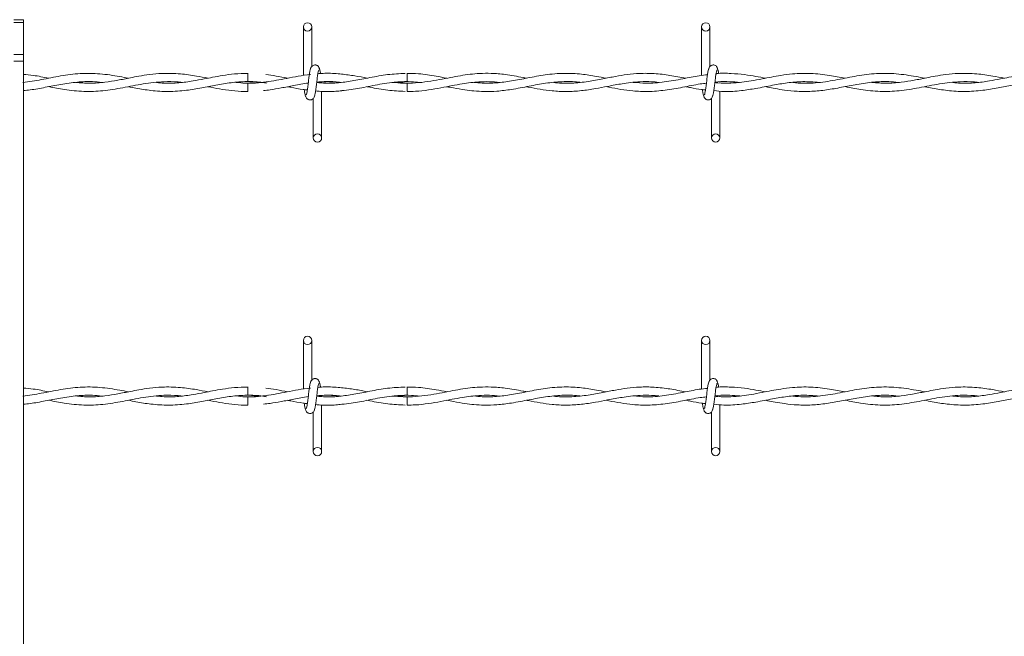
# Model space of a CAD drawing. Units: inches. Extents: x 0.2 to 16.8, y 0.2 to 10.8.
# Drawn here: x 2.4 to 2.8, y 9.6 to 9.8 of the extents above; entities that cross this region are included whole.
import ezdxf

# ---------------------------------------------------------------- set-up
doc = ezdxf.new("R2010")
doc.units = ezdxf.units.IN
doc.header["$MEASUREMENT"] = 0
doc.linetypes.add('SLD-Solid', pattern=[0])

msp = doc.modelspace()

# ---------------------------------------------------------------- linework, layer by layer
at = {"color": 7, "linetype": 'SLD-Solid', "lineweight": 0}
for p, q in [((2.4018, 9.77977), (2.39843, 9.77977)), ((2.4018, 9.77878), (2.39843, 9.77878)), ((2.4018, 9.77977), (2.4018, 9.77878)), ((2.4018, 9.77878), (2.4018, 9.76726)), ((2.50226, 9.7772), (2.50226, 9.75978)), ((2.50226, 9.7772), (2.50226, 9.75978)), ((2.50526, 9.763), (2.50526, 9.7772)), ((2.50526, 9.763), (2.50526, 9.7772)), ((2.64512, 9.7772), (2.64512, 9.75979)), ((2.64812, 9.763), (2.64812, 9.7772)), ((2.4018, 9.76726), (2.39843, 9.76726)), ((2.4018, 9.76488), (2.39843, 9.76488)), ((2.4018, 9.76726), (2.4018, 9.76488)), ((2.4018, 9.76488), (2.4018, 9.38157)), ((2.48233, 9.76055), (2.48233, 9.75755)), ((2.50471, 9.76014), (2.50441, 9.76009)), ((2.53949, 9.757), (2.53497, 9.75732)), ((2.65169, 9.75707), (2.65169, 9.75727)), ((2.48233, 9.757), (2.48233, 9.7555)), ((2.48233, 9.7555), (2.48233, 9.754)), ((2.50883, 9.73735), (2.50883, 9.75406)), ((2.50883, 9.73735), (2.50883, 9.75406)), ((2.65169, 9.73735), (2.65169, 9.75415)), ((2.50583, 9.75155), (2.50583, 9.73735)), ((2.50583, 9.75155), (2.50583, 9.73735)), ((2.64869, 9.75155), (2.64869, 9.73735)), ((2.50226, 9.66472), (2.50226, 9.64729)), ((2.50226, 9.66472), (2.50226, 9.64729)), ((2.50526, 9.65051), (2.50526, 9.66472)), ((2.50526, 9.65051), (2.50526, 9.66472)), ((2.64512, 9.66472), (2.64512, 9.6473)), ((2.64812, 9.65051), (2.64812, 9.66472)), ((2.48233, 9.64806), (2.48233, 9.64506)), ((2.48233, 9.64452), (2.48233, 9.64302)), ((2.50471, 9.64765), (2.50441, 9.64761)), ((2.53949, 9.64452), (2.53497, 9.64484)), ((2.65169, 9.64459), (2.65169, 9.64479)), ((2.48233, 9.64302), (2.48233, 9.64152)), ((2.50883, 9.62486), (2.50883, 9.64157)), ((2.50883, 9.62486), (2.50883, 9.64157)), ((2.65169, 9.62486), (2.65169, 9.64166)), ((2.50583, 9.63907), (2.50583, 9.62486)), ((2.50583, 9.63907), (2.50583, 9.62486)), ((2.64869, 9.63907), (2.64869, 9.62486))]:
    msp.add_line(p, q, dxfattribs=at)
for centre in [(2.50376, 9.7772), (2.64662, 9.7772), (2.50733, 9.73735), (2.65019, 9.73735), (2.50376, 9.66472), (2.64662, 9.66472), (2.50733, 9.62486), (2.65019, 9.62486)]:
    msp.add_circle(centre, 0.0015, dxfattribs=at)
for centre, radius, start, end in [((0.36777, 9.73633), 2.17182, 0.55975, 0.63889), ((4.1454, 9.7387), 1.60602, 179.34717, 179.45419), ((0.3696, 9.62386), 2.17, 0.55966, 0.63887), ((4.13856, 9.62629), 1.59917, 179.34699, 179.45448)]:
    msp.add_arc(centre, radius, start, end, dxfattribs=at)
for points, knots in [([(2.50497, 9.76232), (2.50489, 9.76222), (2.50473, 9.76202), (2.5045, 9.76082), (2.50428, 9.75917), (2.50405, 9.75728), (2.50383, 9.75543), (2.50361, 9.75394), (2.5034, 9.75296), (2.50327, 9.75287), (2.5032, 9.75283)], [0, 0, 0, 0, 0.132775, 0.263121, 0.391551, 0.518551, 0.64378, 0.766832, 0.887914, 1, 1, 1, 1]), ([(2.50497, 9.76232), (2.50489, 9.76222), (2.50473, 9.76202), (2.5045, 9.76082), (2.50428, 9.75917), (2.50405, 9.75728), (2.50383, 9.75543), (2.50361, 9.75394), (2.5034, 9.75296), (2.50327, 9.75287), (2.5032, 9.75283)], [0, 0, 0, 0, 0.132775, 0.263121, 0.391551, 0.518551, 0.64378, 0.766832, 0.887914, 1, 1, 1, 1]), ([(2.50813, 9.7618), (2.50807, 9.76209), (2.50797, 9.7626), (2.50754, 9.76314), (2.50711, 9.76341), (2.50668, 9.76355), (2.50619, 9.76355), (2.50575, 9.7634), (2.50539, 9.76316), (2.50507, 9.7628), (2.50484, 9.76233), (2.50478, 9.76196), (2.50476, 9.7618)], [0, 0, 0, 0, 0.175188, 0.299313, 0.374551, 0.458688, 0.548978, 0.635378, 0.714354, 0.785114, 0.903824, 1, 1, 1, 1]), ([(2.50813, 9.7618), (2.50807, 9.76209), (2.50797, 9.7626), (2.50754, 9.76314), (2.50711, 9.76341), (2.50668, 9.76355), (2.50619, 9.76355), (2.50575, 9.7634), (2.50539, 9.76316), (2.50507, 9.7628), (2.50484, 9.76233), (2.50478, 9.76196), (2.50476, 9.7618)], [0, 0, 0, 0, 0.175188, 0.299313, 0.374551, 0.458688, 0.548978, 0.635378, 0.714354, 0.785114, 0.903824, 1, 1, 1, 1]), ([(2.50613, 9.75223), (2.50621, 9.75233), (2.50637, 9.75253), (2.5066, 9.75373), (2.50682, 9.75537), (2.50705, 9.75727), (2.50727, 9.75911), (2.50749, 9.76061), (2.50769, 9.76159), (2.50783, 9.76168), (2.5079, 9.76172)], [0, 0, 0, 0, 0.132775, 0.263121, 0.391551, 0.518534, 0.643779, 0.766833, 0.887914, 1, 1, 1, 1]), ([(2.50613, 9.75223), (2.50621, 9.75233), (2.50637, 9.75253), (2.5066, 9.75373), (2.50682, 9.75537), (2.50705, 9.75727), (2.50727, 9.75911), (2.50749, 9.76061), (2.50769, 9.76159), (2.50783, 9.76168), (2.5079, 9.76172)], [0, 0, 0, 0, 0.132775, 0.263121, 0.391551, 0.518534, 0.643779, 0.766833, 0.887914, 1, 1, 1, 1]), ([(2.50843, 9.76039), (2.50842, 9.76051), (2.50832, 9.76118), (2.50815, 9.762), (2.508, 9.76221), (2.50792, 9.76232)], [0, 0, 0, 0, 0.094663, 0.54338, 1, 1, 1, 1]), ([(2.50843, 9.76039), (2.50842, 9.76051), (2.50832, 9.76118), (2.50815, 9.762), (2.508, 9.76221), (2.50792, 9.76232)], [0, 0, 0, 0, 0.094663, 0.54338, 1, 1, 1, 1]), ([(2.64782, 9.76232), (2.64774, 9.76222), (2.64759, 9.76202), (2.64736, 9.76082), (2.64713, 9.75917), (2.64691, 9.75728), (2.64669, 9.75543), (2.64647, 9.75394), (2.64626, 9.75296), (2.64612, 9.75287), (2.64606, 9.75283)], [0, 0, 0, 0, 0.132776, 0.263121, 0.391551, 0.518552, 0.64378, 0.766832, 0.887914, 1, 1, 1, 1]), ([(2.65098, 9.7618), (2.65093, 9.76209), (2.65083, 9.7626), (2.6504, 9.76314), (2.64997, 9.76341), (2.64953, 9.76355), (2.64905, 9.76355), (2.6486, 9.7634), (2.64825, 9.76316), (2.64793, 9.7628), (2.6477, 9.76233), (2.64764, 9.76196), (2.64761, 9.7618)], [0, 0, 0, 0, 0.175192, 0.2993171, 0.3745479, 0.4586945, 0.5489844, 0.6353765, 0.7143526, 0.7851132, 0.9038232, 1, 1, 1, 1]), ([(2.64899, 9.75223), (2.64907, 9.75233), (2.64922, 9.75253), (2.64945, 9.75373), (2.64968, 9.75537), (2.6499, 9.75727), (2.65013, 9.75911), (2.65034, 9.76061), (2.65055, 9.76159), (2.65069, 9.76168), (2.65075, 9.76172)], [0, 0, 0, 0, 0.132775, 0.263121, 0.391551, 0.518534, 0.643779, 0.766833, 0.887914, 1, 1, 1, 1]), ([(2.65128, 9.76044), (2.65127, 9.76054), (2.65118, 9.7612), (2.65101, 9.762), (2.65085, 9.76221), (2.65077, 9.76232)], [0, 0, 0, 0, 0.083046, 0.537522, 1, 1, 1, 1]), ([(2.43946, 9.75879), (2.43844, 9.75899), (2.43505, 9.75964), (2.42929, 9.76051), (2.42222, 9.76061), (2.4152, 9.75971), (2.40835, 9.7582), (2.40383, 9.75757), (2.40162, 9.75727)], [0, 0, 0, 0, 0.080937, 0.268643, 0.456193, 0.641328, 0.824916, 1, 1, 1, 1]), ([(2.4109, 9.75878), (2.40905, 9.75916), (2.40602, 9.75978), (2.40298, 9.76005), (2.4018, 9.76015)], [0, 0, 0, 0, 0.610225, 1, 1, 1, 1]), ([(2.4018, 9.75436), (2.40262, 9.75443), (2.40525, 9.75466), (2.4097, 9.75552), (2.41535, 9.75663), (2.42098, 9.75746), (2.42593, 9.75767), (2.42888, 9.75739), (2.43004, 9.75728)], [0, 0, 0, 0, 0.0868491, 0.2788681, 0.473235, 0.6867226, 0.8769378, 1, 1, 1, 1]), ([(2.41096, 9.75576), (2.41281, 9.75539), (2.41699, 9.75456), (2.42345, 9.75388), (2.43043, 9.75416), (2.43752, 9.75533), (2.44482, 9.75685), (2.45144, 9.75762), (2.45605, 9.7576), (2.45819, 9.75733), (2.45864, 9.75727)], [0, 0, 0, 0, 0.116037, 0.263131, 0.406363, 0.555026, 0.709007, 0.865579, 0.97159, 1, 1, 1, 1]), ([(2.46803, 9.7588), (2.46665, 9.75906), (2.46337, 9.7597), (2.45788, 9.76047), (2.45227, 9.76062), (2.44729, 9.76017), (2.4435, 9.75957), (2.44045, 9.75899), (2.43792, 9.75849), (2.43489, 9.7579), (2.4308, 9.75724), (2.42577, 9.75684), (2.42226, 9.75714), (2.42057, 9.75729)], [0, 0, 0, 0, 0.087408, 0.207535, 0.346697, 0.441162, 0.522295, 0.58632, 0.634118, 0.681961, 0.77825, 0.893137, 1, 1, 1, 1]), ([(2.4395, 9.75575), (2.44041, 9.75557), (2.44309, 9.75504), (2.44788, 9.75426), (2.45392, 9.75388), (2.46, 9.75432), (2.46567, 9.75527), (2.471, 9.75633), (2.4764, 9.75727), (2.482, 9.75767), (2.48625, 9.75751), (2.4886, 9.75712), (2.48905, 9.75705)], [0, 0, 0, 0, 0.05465, 0.162794, 0.290102, 0.419867, 0.530254, 0.63328, 0.742435, 0.857459, 0.973065, 1, 1, 1, 1]), ([(2.48233, 9.76051), (2.48074, 9.76047), (2.47772, 9.7604), (2.4735, 9.75982), (2.46989, 9.75917), (2.46636, 9.75847), (2.46233, 9.75769), (2.45753, 9.75706), (2.45317, 9.75688), (2.4505, 9.75716), (2.44961, 9.75725)], [0, 0, 0, 0, 0.1460672, 0.2761288, 0.3863819, 0.4774891, 0.5999058, 0.7554344, 0.9182315, 1, 1, 1, 1]), ([(2.50478, 9.76015), (2.50333, 9.75995), (2.5005, 9.75957), (2.4952, 9.75852), (2.48885, 9.75731), (2.48283, 9.75675), (2.47927, 9.75717), (2.4782, 9.7573)], [0, 0, 0, 0, 0.163115, 0.319693, 0.598376, 0.879646, 1, 1, 1, 1]), ([(2.48233, 9.75755), (2.48412, 9.75751), (2.48636, 9.75747), (2.48859, 9.75712), (2.48905, 9.75705)], [0, 0, 0, 0, 0.797735, 1, 1, 1, 1]), ([(2.4894, 9.75754), (2.48911, 9.75749), (2.48675, 9.75709), (2.4844, 9.75704), (2.48233, 9.757)], [0, 0, 0, 0, 0.124321, 1, 1, 1, 1]), ([(2.49662, 9.7588), (2.49523, 9.75907), (2.49264, 9.75959), (2.49004, 9.75992), (2.48884, 9.76007)], [0, 0, 0, 0, 0.5342842, 1, 1, 1, 1]), ([(2.53877, 9.7605), (2.53668, 9.7604), (2.53247, 9.76021), (2.52634, 9.75904), (2.52057, 9.75789), (2.51541, 9.75715), (2.51096, 9.75688), (2.50824, 9.75711), (2.50704, 9.75721)], [0, 0, 0, 0, 0.197089, 0.397738, 0.579483, 0.742125, 0.886539, 1, 1, 1, 1]), ([(2.51575, 9.75726), (2.51568, 9.75725), (2.51388, 9.757), (2.51098, 9.7569), (2.50815, 9.75714), (2.50704, 9.75723)], [0, 0, 0, 0, 0.022465, 0.619543, 1, 1, 1, 1]), ([(2.50705, 9.75732), (2.50794, 9.75741), (2.51049, 9.75767), (2.51337, 9.75759), (2.51537, 9.75731), (2.5157, 9.75726)], [0, 0, 0, 0, 0.308248, 0.88425, 1, 1, 1, 1]), ([(2.50706, 9.75737), (2.50756, 9.75741), (2.50885, 9.75753), (2.51106, 9.75756), (2.51345, 9.75751), (2.51506, 9.75734), (2.51574, 9.75727)], [0, 0, 0, 0, 0.171744, 0.446381, 0.763284, 1, 1, 1, 1]), ([(2.51605, 9.76025), (2.51516, 9.76034), (2.51332, 9.76053), (2.51068, 9.76056), (2.50871, 9.76052), (2.50769, 9.76042), (2.50747, 9.7604)], [0, 0, 0, 0, 0.313441, 0.64242, 0.921638, 1, 1, 1, 1]), ([(2.52515, 9.75881), (2.52368, 9.7591), (2.52062, 9.75972), (2.51756, 9.76007), (2.51597, 9.76026)], [0, 0, 0, 0, 0.480134, 1, 1, 1, 1]), ([(2.51602, 9.75434), (2.51714, 9.75444), (2.52031, 9.75474), (2.52572, 9.75584), (2.53243, 9.7572), (2.53708, 9.75743), (2.53949, 9.75755)], [0, 0, 0, 0, 0.1431853, 0.4055769, 0.690831, 1, 1, 1, 1]), ([(2.58234, 9.7588), (2.58192, 9.75888), (2.57937, 9.75936), (2.57514, 9.76013), (2.56993, 9.76058), (2.56575, 9.76054), (2.56206, 9.76022), (2.55859, 9.75971), (2.55492, 9.75903), (2.55104, 9.75826), (2.54686, 9.75752), (2.54249, 9.75704), (2.5383, 9.75694), (2.5356, 9.75716), (2.53438, 9.75727)], [0, 0, 0, 0, 0.025996, 0.159631, 0.264672, 0.351793, 0.420949, 0.494982, 0.568979, 0.650497, 0.737841, 0.831036, 0.924051, 1, 1, 1, 1]), ([(2.53438, 9.75727), (2.53496, 9.75733), (2.5372, 9.75756), (2.54039, 9.75764), (2.543, 9.75736), (2.54395, 9.75726)], [0, 0, 0, 0, 0.179151, 0.702623, 1, 1, 1, 1]), ([(2.55374, 9.75879), (2.55248, 9.75904), (2.54908, 9.7597), (2.54432, 9.76045), (2.54083, 9.76047), (2.53946, 9.76048)], [0, 0, 0, 0, 0.265478, 0.7131508, 1, 1, 1, 1]), ([(2.53946, 9.75406), (2.54046, 9.75405), (2.54304, 9.75404), (2.54708, 9.75453), (2.55148, 9.75529), (2.5555, 9.7561), (2.55908, 9.75675), (2.56226, 9.75721), (2.56551, 9.75751), (2.56898, 9.75761), (2.5715, 9.75739), (2.57275, 9.75728)], [0, 0, 0, 0, 0.089949, 0.231984, 0.364569, 0.485545, 0.594173, 0.686739, 0.772617, 0.887094, 1, 1, 1, 1]), ([(2.55376, 9.75575), (2.55457, 9.75559), (2.55671, 9.75518), (2.55995, 9.75461), (2.5636, 9.75417), (2.56744, 9.75395), (2.57191, 9.75408), (2.57729, 9.75476), (2.58312, 9.75591), (2.58916, 9.75706), (2.5951, 9.75762), (2.59917, 9.75763), (2.60129, 9.75732), (2.6014, 9.75731)], [0, 0, 0, 0, 0.050597, 0.135012, 0.203928, 0.280688, 0.376566, 0.485183, 0.619266, 0.743629, 0.866075, 0.992922, 1, 1, 1, 1]), ([(2.6109, 9.75878), (2.60973, 9.75901), (2.60679, 9.75958), (2.60177, 9.76035), (2.59565, 9.76068), (2.58921, 9.76011), (2.58292, 9.75893), (2.57708, 9.75775), (2.57162, 9.75705), (2.56711, 9.75691), (2.56441, 9.75719), (2.56342, 9.75729)], [0, 0, 0, 0, 0.07399, 0.185363, 0.317514, 0.460132, 0.592179, 0.714587, 0.829274, 0.937537, 1, 1, 1, 1]), ([(2.5823, 9.75575), (2.58251, 9.75571), (2.58417, 9.7554), (2.58724, 9.7548), (2.59182, 9.75417), (2.59673, 9.75392), (2.60191, 9.75423), (2.60684, 9.75497), (2.61087, 9.75575), (2.61407, 9.75637), (2.61679, 9.75684), (2.61979, 9.75727), (2.6233, 9.75756), (2.6267, 9.75761), (2.62892, 9.75739), (2.62978, 9.7573)], [0, 0, 0, 0, 0.01351, 0.104835, 0.193958, 0.302639, 0.415092, 0.521361, 0.61339, 0.669656, 0.72397, 0.785272, 0.859279, 0.945892, 1, 1, 1, 1]), ([(2.6395, 9.75879), (2.6376, 9.75915), (2.63382, 9.75987), (2.62828, 9.76053), (2.62317, 9.76058), (2.61852, 9.76015), (2.61413, 9.75944), (2.60948, 9.7585), (2.60427, 9.7575), (2.5986, 9.75693), (2.59447, 9.75692), (2.59231, 9.75722), (2.59209, 9.75725)], [0, 0, 0, 0, 0.120118, 0.238985, 0.350253, 0.443605, 0.533109, 0.627643, 0.738136, 0.863404, 0.986488, 1, 1, 1, 1]), ([(2.64726, 9.76004), (2.64627, 9.75994), (2.64333, 9.75962), (2.63817, 9.75849), (2.63179, 9.75733), (2.62584, 9.75682), (2.62213, 9.75716), (2.62063, 9.7573)], [0, 0, 0, 0, 0.111945, 0.330499, 0.581632, 0.83016, 1, 1, 1, 1]), ([(2.64953, 9.75434), (2.65073, 9.7542), (2.65404, 9.75384), (2.65907, 9.75424), (2.66489, 9.75512), (2.67036, 9.75623), (2.67596, 9.75719), (2.68153, 9.75772), (2.68536, 9.75742), (2.68733, 9.75727)], [0, 0, 0, 0, 0.095635, 0.262221, 0.398651, 0.557574, 0.696069, 0.843182, 1, 1, 1, 1]), ([(2.69661, 9.75878), (2.69476, 9.75914), (2.69065, 9.75994), (2.68437, 9.76063), (2.67852, 9.76048), (2.67384, 9.75988), (2.6702, 9.75922), (2.66666, 9.75851), (2.6631, 9.75783), (2.65937, 9.75727), (2.65538, 9.75696), (2.65217, 9.75692), (2.65025, 9.75716), (2.6499, 9.7572)], [0, 0, 0, 0, 0.118734, 0.264087, 0.402784, 0.493549, 0.565098, 0.636618, 0.721188, 0.793391, 0.876838, 0.977408, 1, 1, 1, 1]), ([(2.64991, 9.75734), (2.65026, 9.75739), (2.65204, 9.75762), (2.65503, 9.75757), (2.65769, 9.75745), (2.65892, 9.75729), (2.65894, 9.75728)], [0, 0, 0, 0, 0.115022, 0.590922, 0.993666, 1, 1, 1, 1]), ([(2.66805, 9.75879), (2.66691, 9.75901), (2.66441, 9.75948), (2.66029, 9.76015), (2.6556, 9.76054), (2.65219, 9.76063), (2.6504, 9.76041), (2.65032, 9.7604)], [0, 0, 0, 0, 0.193326, 0.423028, 0.696374, 0.987074, 1, 1, 1, 1]), ([(2.66803, 9.75576), (2.66828, 9.75571), (2.66946, 9.75548), (2.67176, 9.75503), (2.67531, 9.75445), (2.67968, 9.754), (2.68469, 9.75399), (2.69, 9.75454), (2.69542, 9.75551), (2.70106, 9.75664), (2.70669, 9.75746), (2.71165, 9.75767), (2.71459, 9.75739), (2.71575, 9.75728)], [0, 0, 0, 0, 0.015914, 0.0742, 0.144431, 0.239748, 0.348213, 0.459666, 0.573288, 0.688299, 0.814625, 0.927181, 1, 1, 1, 1]), ([(2.72518, 9.75879), (2.72415, 9.75899), (2.72077, 9.75964), (2.71501, 9.76051), (2.70793, 9.76062), (2.70092, 9.7597), (2.69393, 9.75821), (2.6869, 9.75705), (2.68153, 9.75685), (2.67849, 9.75719), (2.67784, 9.75726)], [0, 0, 0, 0, 0.0646877, 0.2147089, 0.3646066, 0.5125701, 0.6593033, 0.8074904, 0.9586518, 1, 1, 1, 1]), ([(2.69668, 9.75576), (2.69852, 9.75539), (2.7027, 9.75456), (2.70916, 9.75388), (2.71614, 9.75416), (2.72323, 9.75533), (2.73053, 9.75685), (2.73715, 9.75762), (2.74177, 9.7576), (2.7439, 9.75733), (2.74435, 9.75727)], [0, 0, 0, 0, 0.116037, 0.26313, 0.406361, 0.555026, 0.709006, 0.865577, 0.971587, 1, 1, 1, 1]), ([(2.75375, 9.7588), (2.75237, 9.75906), (2.74908, 9.7597), (2.74359, 9.76047), (2.73799, 9.76062), (2.733, 9.76017), (2.72921, 9.75957), (2.72616, 9.75899), (2.72364, 9.75849), (2.7206, 9.7579), (2.71651, 9.75724), (2.71148, 9.75684), (2.70797, 9.75714), (2.70628, 9.75729)], [0, 0, 0, 0, 0.087409, 0.207538, 0.346699, 0.441164, 0.522296, 0.58632, 0.634119, 0.681963, 0.77825, 0.893138, 1, 1, 1, 1]), ([(2.72522, 9.75575), (2.72612, 9.75557), (2.72881, 9.75504), (2.7336, 9.75426), (2.73964, 9.75388), (2.74571, 9.75432), (2.75138, 9.75527), (2.75671, 9.75633), (2.76211, 9.75727), (2.76772, 9.75767), (2.77196, 9.75751), (2.77432, 9.75712), (2.77476, 9.75705)], [0, 0, 0, 0, 0.0546504, 0.1627944, 0.2901033, 0.419868, 0.5302536, 0.6332813, 0.7424355, 0.8574587, 0.9730664, 1, 1, 1, 1]), ([(2.76805, 9.76051), (2.76645, 9.76047), (2.76344, 9.7604), (2.75922, 9.75982), (2.7556, 9.75917), (2.75207, 9.75847), (2.74805, 9.75769), (2.74324, 9.75706), (2.73888, 9.75688), (2.73622, 9.75716), (2.73532, 9.75725)], [0, 0, 0, 0, 0.146067, 0.276128, 0.386383, 0.47749, 0.599907, 0.755433, 0.918228, 1, 1, 1, 1]), ([(2.46804, 9.75575), (2.4684, 9.75568), (2.47014, 9.75534), (2.47336, 9.75473), (2.47774, 9.7542), (2.48076, 9.75396), (2.48231, 9.75403), (2.48233, 9.75403)], [0, 0, 0, 0, 0.0745457, 0.3660568, 0.6758252, 0.9946224, 1, 1, 1, 1]), ([(2.48795, 9.75436), (2.48873, 9.75444), (2.49084, 9.75467), (2.49447, 9.75533), (2.49903, 9.75619), (2.50228, 9.75691), (2.50401, 9.75706), (2.50402, 9.75706)], [0, 0, 0, 0, 0.146538, 0.393046, 0.677027, 0.99707, 1, 1, 1, 1]), ([(2.49661, 9.75575), (2.49699, 9.75567), (2.49885, 9.75532), (2.50121, 9.75484), (2.50319, 9.75463), (2.50369, 9.75458)], [0, 0, 0, 0, 0.1615173, 0.7872159, 1, 1, 1, 1]), ([(2.50259, 9.7547), (2.50263, 9.75439), (2.50275, 9.75352), (2.50295, 9.75254), (2.5031, 9.75233), (2.50318, 9.75223)], [0, 0, 0, 0, 0.212857, 0.602991, 1, 1, 1, 1]), ([(2.50259, 9.7547), (2.50263, 9.75439), (2.50275, 9.75352), (2.50295, 9.75254), (2.5031, 9.75233), (2.50318, 9.75223)], [0, 0, 0, 0, 0.212857, 0.602991, 1, 1, 1, 1]), ([(2.50665, 9.7542), (2.50665, 9.7542), (2.50748, 9.75409), (2.50901, 9.75404), (2.51144, 9.75398), (2.51374, 9.75405), (2.51535, 9.75423), (2.51605, 9.7543)], [0, 0, 0, 0, 0.0002146, 0.2655142, 0.4878611, 0.7745796, 1, 1, 1, 1]), ([(2.52516, 9.75574), (2.52548, 9.75568), (2.52794, 9.75522), (2.53247, 9.75433), (2.53669, 9.75414), (2.53876, 9.75405)], [0, 0, 0, 0, 0.0691765, 0.5431959, 1, 1, 1, 1]), ([(2.61089, 9.75576), (2.61121, 9.7557), (2.61297, 9.75536), (2.61618, 9.75474), (2.62086, 9.75412), (2.62616, 9.75391), (2.6321, 9.75441), (2.63836, 9.7555), (2.6433, 9.75658), (2.64614, 9.7569), (2.64687, 9.75698)], [0, 0, 0, 0, 0.02714, 0.146782, 0.2676, 0.417452, 0.588464, 0.762977, 0.939023, 1, 1, 1, 1]), ([(2.6395, 9.75575), (2.64005, 9.75565), (2.64193, 9.75528), (2.64428, 9.75477), (2.64608, 9.75463), (2.64655, 9.7546)], [0, 0, 0, 0, 0.236847, 0.799486, 1, 1, 1, 1]), ([(2.64545, 9.7547), (2.64549, 9.75439), (2.64561, 9.75352), (2.6458, 9.75254), (2.64596, 9.75233), (2.64604, 9.75223)], [0, 0, 0, 0, 0.211794, 0.602455, 1, 1, 1, 1]), ([(2.50297, 9.75275), (2.50303, 9.75246), (2.50313, 9.75195), (2.50356, 9.75141), (2.50399, 9.75113), (2.50442, 9.751), (2.50491, 9.751), (2.50535, 9.75114), (2.50571, 9.75139), (2.50603, 9.75175), (2.50626, 9.75222), (2.50631, 9.75259), (2.50634, 9.75275)], [0, 0, 0, 0, 0.175188, 0.299312, 0.374551, 0.458697, 0.548986, 0.635377, 0.714353, 0.785113, 0.903822, 1, 1, 1, 1]), ([(2.50297, 9.75275), (2.50303, 9.75246), (2.50313, 9.75195), (2.50356, 9.75141), (2.50399, 9.75113), (2.50442, 9.751), (2.50491, 9.751), (2.50535, 9.75114), (2.50571, 9.75139), (2.50603, 9.75175), (2.50626, 9.75222), (2.50631, 9.75259), (2.50634, 9.75275)], [0, 0, 0, 0, 0.175188, 0.299312, 0.374551, 0.458697, 0.548986, 0.635377, 0.714353, 0.785113, 0.903822, 1, 1, 1, 1]), ([(2.64583, 9.75275), (2.64589, 9.75246), (2.64599, 9.75195), (2.64642, 9.75141), (2.64684, 9.75113), (2.64728, 9.751), (2.64776, 9.751), (2.64821, 9.75114), (2.64856, 9.75139), (2.64889, 9.75175), (2.64911, 9.75222), (2.64917, 9.75259), (2.6492, 9.75275)], [0, 0, 0, 0, 0.175185, 0.299309, 0.374555, 0.4587, 0.548989, 0.63538, 0.714356, 0.785115, 0.903824, 1, 1, 1, 1]), ([(2.43946, 9.64631), (2.43844, 9.6465), (2.43505, 9.64716), (2.42929, 9.64802), (2.42222, 9.64813), (2.4152, 9.64722), (2.40835, 9.64571), (2.40383, 9.64509), (2.40162, 9.64478)], [0, 0, 0, 0, 0.080937, 0.268643, 0.456193, 0.641329, 0.824917, 1, 1, 1, 1]), ([(2.46803, 9.64631), (2.46665, 9.64658), (2.46337, 9.64721), (2.45788, 9.64798), (2.45227, 9.64813), (2.44729, 9.64769), (2.4435, 9.64709), (2.44045, 9.6465), (2.43792, 9.646), (2.43489, 9.64541), (2.4308, 9.64476), (2.42577, 9.64435), (2.42226, 9.64466), (2.42057, 9.64481)], [0, 0, 0, 0, 0.087408, 0.207536, 0.346697, 0.441162, 0.522295, 0.58632, 0.634118, 0.681962, 0.77825, 0.893137, 1, 1, 1, 1]), ([(2.48233, 9.64802), (2.48074, 9.64798), (2.47772, 9.64791), (2.4735, 9.64733), (2.46989, 9.64668), (2.46636, 9.64598), (2.46233, 9.6452), (2.45753, 9.64457), (2.45317, 9.64439), (2.4505, 9.64467), (2.44961, 9.64476)], [0, 0, 0, 0, 0.146067, 0.276129, 0.386382, 0.477489, 0.599906, 0.755434, 0.918231, 1, 1, 1, 1]), ([(2.50497, 9.64983), (2.50489, 9.64973), (2.50473, 9.64953), (2.5045, 9.64833), (2.50428, 9.64669), (2.50405, 9.64479), (2.50383, 9.64295), (2.50361, 9.64145), (2.5034, 9.64047), (2.50327, 9.64039), (2.5032, 9.64035)], [0, 0, 0, 0, 0.132779, 0.2631137, 0.3915432, 0.5185434, 0.6437885, 0.7668262, 0.8879167, 1, 1, 1, 1]), ([(2.50497, 9.64983), (2.50489, 9.64973), (2.50473, 9.64953), (2.5045, 9.64833), (2.50428, 9.64669), (2.50405, 9.64479), (2.50383, 9.64295), (2.50361, 9.64145), (2.5034, 9.64047), (2.50327, 9.64039), (2.5032, 9.64035)], [0, 0, 0, 0, 0.132779, 0.2631137, 0.3915432, 0.5185434, 0.6437885, 0.7668262, 0.8879167, 1, 1, 1, 1]), ([(2.50813, 9.64931), (2.50807, 9.64961), (2.50797, 9.65011), (2.50754, 9.65065), (2.50711, 9.65093), (2.50668, 9.65107), (2.50619, 9.65106), (2.50575, 9.65092), (2.50539, 9.65067), (2.50507, 9.65031), (2.50484, 9.64984), (2.50478, 9.64948), (2.50476, 9.64931)], [0, 0, 0, 0, 0.175158, 0.299315, 0.374556, 0.458683, 0.548975, 0.63539, 0.714346, 0.785109, 0.903821, 1, 1, 1, 1]), ([(2.50813, 9.64931), (2.50807, 9.64961), (2.50797, 9.65011), (2.50754, 9.65065), (2.50711, 9.65093), (2.50668, 9.65107), (2.50619, 9.65106), (2.50575, 9.65092), (2.50539, 9.65067), (2.50507, 9.65031), (2.50484, 9.64984), (2.50478, 9.64948), (2.50476, 9.64931)], [0, 0, 0, 0, 0.175158, 0.299315, 0.374556, 0.458683, 0.548975, 0.63539, 0.714346, 0.785109, 0.903821, 1, 1, 1, 1]), ([(2.50613, 9.63974), (2.50621, 9.63985), (2.50637, 9.64005), (2.5066, 9.64125), (2.50682, 9.64289), (2.50705, 9.64478), (2.50727, 9.64663), (2.50749, 9.64812), (2.50769, 9.64911), (2.50783, 9.64919), (2.5079, 9.64923)], [0, 0, 0, 0, 0.13278, 0.263126, 0.39154, 0.518541, 0.643787, 0.766826, 0.887916, 1, 1, 1, 1]), ([(2.50613, 9.63974), (2.50621, 9.63985), (2.50637, 9.64005), (2.5066, 9.64125), (2.50682, 9.64289), (2.50705, 9.64478), (2.50727, 9.64663), (2.50749, 9.64812), (2.50769, 9.64911), (2.50783, 9.64919), (2.5079, 9.64923)], [0, 0, 0, 0, 0.13278, 0.263126, 0.39154, 0.518541, 0.643787, 0.766826, 0.887916, 1, 1, 1, 1]), ([(2.53877, 9.64801), (2.53668, 9.64792), (2.53247, 9.64773), (2.52634, 9.64656), (2.52057, 9.6454), (2.51541, 9.64466), (2.51096, 9.6444), (2.50824, 9.64462), (2.50704, 9.64472)], [0, 0, 0, 0, 0.197089, 0.397738, 0.579483, 0.742125, 0.88654, 1, 1, 1, 1]), ([(2.51605, 9.64776), (2.51516, 9.64785), (2.51332, 9.64804), (2.51068, 9.64807), (2.50871, 9.64803), (2.50769, 9.64794), (2.50747, 9.64791)], [0, 0, 0, 0, 0.31344, 0.6424181, 0.9216354, 1, 1, 1, 1]), ([(2.50842, 9.64798), (2.50841, 9.64808), (2.50832, 9.64872), (2.50815, 9.64951), (2.508, 9.64972), (2.50792, 9.64983)], [0, 0, 0, 0, 0.075044, 0.533458, 1, 1, 1, 1]), ([(2.50842, 9.64798), (2.50841, 9.64808), (2.50832, 9.64872), (2.50815, 9.64951), (2.508, 9.64972), (2.50792, 9.64983)], [0, 0, 0, 0, 0.075044, 0.533458, 1, 1, 1, 1]), ([(2.52525, 9.6463), (2.52375, 9.64661), (2.52066, 9.64723), (2.51756, 9.64759), (2.51597, 9.64777)], [0, 0, 0, 0, 0.485736, 1, 1, 1, 1]), ([(2.58234, 9.64632), (2.58192, 9.6464), (2.57937, 9.64688), (2.57514, 9.64764), (2.56993, 9.64809), (2.56575, 9.64805), (2.56206, 9.64773), (2.55859, 9.64723), (2.55492, 9.64655), (2.55104, 9.64577), (2.54686, 9.64504), (2.54249, 9.64455), (2.5383, 9.64445), (2.5356, 9.64468), (2.53438, 9.64478)], [0, 0, 0, 0, 0.025996, 0.15963, 0.264672, 0.351793, 0.420949, 0.494982, 0.568979, 0.650496, 0.73784, 0.831036, 0.924051, 1, 1, 1, 1]), ([(2.55374, 9.64631), (2.55248, 9.64655), (2.54908, 9.64721), (2.54432, 9.64797), (2.54083, 9.64799), (2.53946, 9.64799)], [0, 0, 0, 0, 0.265478, 0.7131508, 1, 1, 1, 1]), ([(2.6109, 9.6463), (2.60973, 9.64652), (2.60679, 9.64709), (2.60177, 9.64786), (2.59565, 9.64819), (2.58921, 9.64763), (2.58292, 9.64644), (2.57708, 9.64526), (2.57162, 9.64457), (2.56711, 9.64442), (2.56441, 9.64471), (2.56342, 9.64481)], [0, 0, 0, 0, 0.07399, 0.185363, 0.317514, 0.460133, 0.592179, 0.714587, 0.829274, 0.937538, 1, 1, 1, 1]), ([(2.6395, 9.6463), (2.6376, 9.64666), (2.63382, 9.64738), (2.62828, 9.64804), (2.62317, 9.64809), (2.61852, 9.64767), (2.61413, 9.64695), (2.60948, 9.64602), (2.60427, 9.64501), (2.5986, 9.64445), (2.59447, 9.64444), (2.59231, 9.64473), (2.59209, 9.64476)], [0, 0, 0, 0, 0.120117, 0.238985, 0.350253, 0.443604, 0.533109, 0.627643, 0.738136, 0.863403, 0.986488, 1, 1, 1, 1]), ([(2.64782, 9.64983), (2.64774, 9.64973), (2.64759, 9.64953), (2.64736, 9.64833), (2.64713, 9.64669), (2.64691, 9.64479), (2.64669, 9.64295), (2.64647, 9.64145), (2.64626, 9.64047), (2.64612, 9.64039), (2.64606, 9.64035)], [0, 0, 0, 0, 0.13278, 0.263114, 0.391543, 0.518544, 0.643789, 0.766826, 0.887917, 1, 1, 1, 1]), ([(2.65098, 9.64931), (2.65093, 9.64961), (2.65083, 9.65011), (2.6504, 9.65065), (2.64997, 9.65093), (2.64953, 9.65107), (2.64905, 9.65106), (2.6486, 9.65092), (2.64825, 9.65067), (2.64793, 9.65031), (2.6477, 9.64984), (2.64764, 9.64948), (2.64761, 9.64931)], [0, 0, 0, 0, 0.175162, 0.29932, 0.374552, 0.45869, 0.548982, 0.635388, 0.714345, 0.785107, 0.903821, 1, 1, 1, 1]), ([(2.64899, 9.63974), (2.64907, 9.63985), (2.64922, 9.64005), (2.64945, 9.64125), (2.64968, 9.64289), (2.6499, 9.64478), (2.65013, 9.64663), (2.65034, 9.64812), (2.65055, 9.64911), (2.65069, 9.64919), (2.65075, 9.64923)], [0, 0, 0, 0, 0.132779, 0.263126, 0.39154, 0.518541, 0.643787, 0.766826, 0.887916, 1, 1, 1, 1]), ([(2.69661, 9.64629), (2.69476, 9.64665), (2.69065, 9.64745), (2.68437, 9.64815), (2.67852, 9.648), (2.67384, 9.64739), (2.6702, 9.64674), (2.66666, 9.64603), (2.6631, 9.64534), (2.65937, 9.64478), (2.65538, 9.64448), (2.65217, 9.64444), (2.65025, 9.64467), (2.6499, 9.64472)], [0, 0, 0, 0, 0.118735, 0.264088, 0.402784, 0.49355, 0.565098, 0.636618, 0.721187, 0.793392, 0.876838, 0.977408, 1, 1, 1, 1]), ([(2.66805, 9.6463), (2.66691, 9.64652), (2.66441, 9.647), (2.66029, 9.64767), (2.6556, 9.64805), (2.65219, 9.64814), (2.6504, 9.64793), (2.65032, 9.64792)], [0, 0, 0, 0, 0.193328, 0.423029, 0.696376, 0.987076, 1, 1, 1, 1]), ([(2.65128, 9.64795), (2.65127, 9.64806), (2.65118, 9.64871), (2.65101, 9.64951), (2.65085, 9.64973), (2.65077, 9.64983)], [0, 0, 0, 0, 0.083048, 0.5374974, 1, 1, 1, 1]), ([(2.72518, 9.64631), (2.72415, 9.6465), (2.72077, 9.64716), (2.71501, 9.64802), (2.70793, 9.64813), (2.70092, 9.64721), (2.69393, 9.64573), (2.6869, 9.64457), (2.68153, 9.64436), (2.67849, 9.6447), (2.67784, 9.64478)], [0, 0, 0, 0, 0.064688, 0.214709, 0.364607, 0.512571, 0.659304, 0.80749, 0.958652, 1, 1, 1, 1]), ([(2.75375, 9.64631), (2.75237, 9.64658), (2.74908, 9.64721), (2.74359, 9.64798), (2.73799, 9.64813), (2.733, 9.64769), (2.72921, 9.64709), (2.72616, 9.6465), (2.72364, 9.646), (2.7206, 9.64541), (2.71651, 9.64476), (2.71148, 9.64435), (2.70797, 9.64466), (2.70628, 9.64481)], [0, 0, 0, 0, 0.087409, 0.207539, 0.3467, 0.441164, 0.522296, 0.58632, 0.634119, 0.681963, 0.77825, 0.893138, 1, 1, 1, 1]), ([(2.76805, 9.64802), (2.76645, 9.64798), (2.76344, 9.64791), (2.75922, 9.64733), (2.7556, 9.64668), (2.75207, 9.64598), (2.74805, 9.6452), (2.74324, 9.64457), (2.73888, 9.64439), (2.73622, 9.64467), (2.73532, 9.64476)], [0, 0, 0, 0, 0.146067, 0.276128, 0.386383, 0.47749, 0.599906, 0.755433, 0.918228, 1, 1, 1, 1]), ([(2.4109, 9.64629), (2.40905, 9.64667), (2.40602, 9.6473), (2.40298, 9.64756), (2.4018, 9.64767)], [0, 0, 0, 0, 0.610225, 1, 1, 1, 1]), ([(2.40182, 9.64188), (2.40263, 9.64195), (2.40525, 9.64217), (2.4097, 9.64304), (2.41535, 9.64414), (2.42098, 9.64497), (2.42593, 9.64518), (2.42888, 9.6449), (2.43004, 9.64479)], [0, 0, 0, 0, 0.0861249, 0.2782978, 0.472817, 0.6864752, 0.876841, 1, 1, 1, 1]), ([(2.41096, 9.64328), (2.41281, 9.64291), (2.41699, 9.64207), (2.42345, 9.64139), (2.43043, 9.64168), (2.43752, 9.64285), (2.44482, 9.64436), (2.45144, 9.64513), (2.45605, 9.64511), (2.45819, 9.64484), (2.45864, 9.64479)], [0, 0, 0, 0, 0.116037, 0.263131, 0.406363, 0.555026, 0.709007, 0.86558, 0.97159, 1, 1, 1, 1]), ([(2.4395, 9.64327), (2.44041, 9.64309), (2.44309, 9.64255), (2.44788, 9.64177), (2.45392, 9.64139), (2.46, 9.64183), (2.46567, 9.64278), (2.471, 9.64385), (2.4764, 9.64479), (2.482, 9.64519), (2.48625, 9.64502), (2.4886, 9.64463), (2.48905, 9.64456)], [0, 0, 0, 0, 0.054651, 0.162794, 0.290102, 0.419868, 0.530254, 0.633279, 0.742434, 0.857459, 0.973065, 1, 1, 1, 1]), ([(2.50478, 9.64766), (2.50333, 9.64746), (2.5005, 9.64708), (2.4952, 9.64603), (2.48885, 9.64483), (2.48283, 9.64427), (2.47927, 9.64469), (2.4782, 9.64481)], [0, 0, 0, 0, 0.163114, 0.319694, 0.598375, 0.879645, 1, 1, 1, 1]), ([(2.48233, 9.64506), (2.48412, 9.64503), (2.48636, 9.64498), (2.48859, 9.64463), (2.48905, 9.64456)], [0, 0, 0, 0, 0.79773, 1, 1, 1, 1]), ([(2.4894, 9.64505), (2.48911, 9.645), (2.48675, 9.64461), (2.4844, 9.64456), (2.48233, 9.64452)], [0, 0, 0, 0, 0.124326, 1, 1, 1, 1]), ([(2.48795, 9.64187), (2.48873, 9.64196), (2.49084, 9.64219), (2.49447, 9.64284), (2.49903, 9.6437), (2.50228, 9.64442), (2.50401, 9.64457), (2.50402, 9.64457)], [0, 0, 0, 0, 0.1465403, 0.3930479, 0.6770295, 0.99707, 1, 1, 1, 1]), ([(2.49672, 9.64629), (2.4953, 9.64658), (2.49267, 9.6471), (2.49004, 9.64743), (2.48884, 9.64759)], [0, 0, 0, 0, 0.540494, 1, 1, 1, 1]), ([(2.51579, 9.64478), (2.51571, 9.64477), (2.5139, 9.64451), (2.51098, 9.64442), (2.50815, 9.64465), (2.50704, 9.64474)], [0, 0, 0, 0, 0.027751, 0.6216, 1, 1, 1, 1]), ([(2.50705, 9.64483), (2.50794, 9.64492), (2.51049, 9.64518), (2.51339, 9.6451), (2.5154, 9.64482), (2.51575, 9.64477)], [0, 0, 0, 0, 0.306654, 0.879675, 1, 1, 1, 1]), ([(2.50706, 9.64488), (2.50756, 9.64493), (2.50885, 9.64504), (2.51106, 9.64507), (2.51347, 9.64502), (2.51509, 9.64485), (2.51579, 9.64478)], [0, 0, 0, 0, 0.17072, 0.443721, 0.758736, 1, 1, 1, 1]), ([(2.51602, 9.64185), (2.51714, 9.64196), (2.52031, 9.64225), (2.52572, 9.64336), (2.53243, 9.64471), (2.53708, 9.64494), (2.53949, 9.64506)], [0, 0, 0, 0, 0.1431855, 0.4055777, 0.6908304, 1, 1, 1, 1]), ([(2.53438, 9.64478), (2.53496, 9.64484), (2.5372, 9.64507), (2.54039, 9.64515), (2.543, 9.64487), (2.54395, 9.64477)], [0, 0, 0, 0, 0.179151, 0.702623, 1, 1, 1, 1]), ([(2.53946, 9.64157), (2.54046, 9.64157), (2.54304, 9.64156), (2.54708, 9.64205), (2.55148, 9.64281), (2.5555, 9.64361), (2.55908, 9.64427), (2.56226, 9.64473), (2.56551, 9.64502), (2.56898, 9.64513), (2.5715, 9.64491), (2.57275, 9.6448)], [0, 0, 0, 0, 0.089949, 0.231985, 0.364569, 0.485544, 0.594173, 0.686738, 0.772617, 0.887094, 1, 1, 1, 1]), ([(2.55376, 9.64327), (2.55457, 9.64311), (2.55671, 9.64269), (2.55995, 9.64213), (2.5636, 9.64168), (2.56744, 9.64146), (2.57191, 9.6416), (2.57729, 9.64227), (2.58312, 9.64342), (2.58916, 9.64457), (2.5951, 9.64514), (2.59917, 9.64515), (2.60129, 9.64484), (2.6014, 9.64482)], [0, 0, 0, 0, 0.050596, 0.135011, 0.203927, 0.280688, 0.376565, 0.485183, 0.619265, 0.743629, 0.866074, 0.992922, 1, 1, 1, 1]), ([(2.5823, 9.64327), (2.58251, 9.64323), (2.58417, 9.64291), (2.58724, 9.64232), (2.59182, 9.64169), (2.59673, 9.64143), (2.60191, 9.64175), (2.60684, 9.64249), (2.61087, 9.64327), (2.61407, 9.64388), (2.61679, 9.64435), (2.61979, 9.64478), (2.6233, 9.64507), (2.6267, 9.64512), (2.62892, 9.6449), (2.62978, 9.64481)], [0, 0, 0, 0, 0.01351, 0.104835, 0.193958, 0.302639, 0.415092, 0.52136, 0.613389, 0.669656, 0.72397, 0.785272, 0.859279, 0.945892, 1, 1, 1, 1]), ([(2.61089, 9.64327), (2.61121, 9.64321), (2.61297, 9.64287), (2.61618, 9.64226), (2.62086, 9.64164), (2.62616, 9.64142), (2.6321, 9.64192), (2.63836, 9.64301), (2.6433, 9.64409), (2.64614, 9.64441), (2.64687, 9.64449)], [0, 0, 0, 0, 0.027142, 0.146782, 0.267601, 0.417452, 0.588465, 0.762977, 0.939023, 1, 1, 1, 1]), ([(2.64726, 9.64755), (2.64627, 9.64745), (2.64333, 9.64714), (2.63817, 9.64601), (2.63179, 9.64484), (2.62584, 9.64433), (2.62213, 9.64467), (2.62063, 9.64481)], [0, 0, 0, 0, 0.111946, 0.330498, 0.581633, 0.830161, 1, 1, 1, 1]), ([(2.64953, 9.64185), (2.65073, 9.64172), (2.65404, 9.64135), (2.65907, 9.64176), (2.66489, 9.64263), (2.67036, 9.64374), (2.67596, 9.6447), (2.68153, 9.64523), (2.68536, 9.64493), (2.68733, 9.64478)], [0, 0, 0, 0, 0.095635, 0.26222, 0.398652, 0.557573, 0.696069, 0.843182, 1, 1, 1, 1]), ([(2.64991, 9.64486), (2.65026, 9.6449), (2.65204, 9.64513), (2.65503, 9.64508), (2.65769, 9.64496), (2.65892, 9.6448), (2.65894, 9.6448)], [0, 0, 0, 0, 0.115022, 0.590922, 0.993666, 1, 1, 1, 1]), ([(2.66803, 9.64327), (2.66828, 9.64322), (2.66946, 9.64299), (2.67176, 9.64255), (2.67531, 9.64197), (2.67968, 9.64152), (2.68469, 9.6415), (2.69, 9.64205), (2.69542, 9.64302), (2.70106, 9.64415), (2.70669, 9.64497), (2.71165, 9.64518), (2.71459, 9.6449), (2.71575, 9.64479)], [0, 0, 0, 0, 0.015915, 0.074201, 0.144432, 0.239748, 0.348213, 0.459666, 0.573289, 0.688299, 0.814625, 0.927181, 1, 1, 1, 1]), ([(2.69668, 9.64328), (2.69852, 9.64291), (2.7027, 9.64207), (2.70916, 9.64139), (2.71614, 9.64168), (2.72323, 9.64285), (2.73053, 9.64436), (2.73715, 9.64513), (2.74177, 9.64511), (2.7439, 9.64484), (2.74435, 9.64479)], [0, 0, 0, 0, 0.116037, 0.263129, 0.406361, 0.555026, 0.709005, 0.865577, 0.971587, 1, 1, 1, 1]), ([(2.72522, 9.64327), (2.72612, 9.64309), (2.72881, 9.64255), (2.7336, 9.64177), (2.73964, 9.64139), (2.74571, 9.64183), (2.75138, 9.64278), (2.75671, 9.64385), (2.76211, 9.64479), (2.76772, 9.64519), (2.77196, 9.64502), (2.77432, 9.64463), (2.77476, 9.64456)], [0, 0, 0, 0, 0.054651, 0.162794, 0.290103, 0.419868, 0.530254, 0.63328, 0.742435, 0.857458, 0.973066, 1, 1, 1, 1]), ([(2.46804, 9.64326), (2.4684, 9.64319), (2.47014, 9.64285), (2.47336, 9.64225), (2.47774, 9.64171), (2.48076, 9.64147), (2.48231, 9.64154), (2.48233, 9.64154)], [0, 0, 0, 0, 0.074542, 0.366057, 0.675825, 0.994622, 1, 1, 1, 1]), ([(2.49652, 9.64328), (2.49693, 9.6432), (2.49882, 9.64284), (2.50121, 9.64235), (2.50319, 9.64214), (2.50369, 9.64209)], [0, 0, 0, 0, 0.171485, 0.789745, 1, 1, 1, 1]), ([(2.50259, 9.64223), (2.50263, 9.64192), (2.50275, 9.64104), (2.50295, 9.64005), (2.5031, 9.63985), (2.50318, 9.63974)], [0, 0, 0, 0, 0.216162, 0.604636, 1, 1, 1, 1]), ([(2.50259, 9.64223), (2.50263, 9.64192), (2.50275, 9.64104), (2.50295, 9.64005), (2.5031, 9.63985), (2.50318, 9.63974)], [0, 0, 0, 0, 0.216162, 0.604636, 1, 1, 1, 1]), ([(2.50665, 9.64171), (2.50665, 9.64171), (2.50748, 9.6416), (2.50901, 9.64155), (2.51144, 9.6415), (2.51374, 9.64157), (2.51535, 9.64174), (2.51605, 9.64182)], [0, 0, 0, 0, 0.000215, 0.265514, 0.487861, 0.77458, 1, 1, 1, 1]), ([(2.52507, 9.64327), (2.52542, 9.6432), (2.52791, 9.64274), (2.53247, 9.64184), (2.53669, 9.64166), (2.53876, 9.64156)], [0, 0, 0, 0, 0.075516, 0.546307, 1, 1, 1, 1]), ([(2.6395, 9.64327), (2.64005, 9.64316), (2.64193, 9.6428), (2.64428, 9.64228), (2.64608, 9.64215), (2.64655, 9.64211)], [0, 0, 0, 0, 0.236846, 0.799483, 1, 1, 1, 1]), ([(2.64545, 9.64221), (2.64549, 9.6419), (2.64561, 9.64103), (2.6458, 9.64005), (2.64596, 9.63985), (2.64604, 9.63974)], [0, 0, 0, 0, 0.211798, 0.602435, 1, 1, 1, 1]), ([(2.50297, 9.64027), (2.50303, 9.63997), (2.50313, 9.63946), (2.50356, 9.63893), (2.50399, 9.63865), (2.50442, 9.63851), (2.50491, 9.63851), (2.50535, 9.63866), (2.50571, 9.6389), (2.50603, 9.63926), (2.50626, 9.63973), (2.50631, 9.6401), (2.50634, 9.64027)], [0, 0, 0, 0, 0.175161, 0.29932, 0.374541, 0.458691, 0.548984, 0.635392, 0.714371, 0.785105, 0.903854, 1, 1, 1, 1]), ([(2.50297, 9.64027), (2.50303, 9.63997), (2.50313, 9.63946), (2.50356, 9.63893), (2.50399, 9.63865), (2.50442, 9.63851), (2.50491, 9.63851), (2.50535, 9.63866), (2.50571, 9.6389), (2.50603, 9.63926), (2.50626, 9.63973), (2.50631, 9.6401), (2.50634, 9.64027)], [0, 0, 0, 0, 0.175161, 0.29932, 0.374541, 0.458691, 0.548984, 0.635392, 0.714371, 0.785105, 0.903854, 1, 1, 1, 1]), ([(2.64583, 9.64027), (2.64589, 9.63997), (2.64599, 9.63946), (2.64642, 9.63893), (2.64684, 9.63865), (2.64728, 9.63851), (2.64776, 9.63851), (2.64821, 9.63866), (2.64856, 9.6389), (2.64889, 9.63926), (2.64911, 9.63973), (2.64917, 9.6401), (2.6492, 9.64027)], [0, 0, 0, 0, 0.175158, 0.299317, 0.374545, 0.458695, 0.548988, 0.635395, 0.714374, 0.785108, 0.903856, 1, 1, 1, 1])]:
    msp.add_open_spline(points, degree=3, knots=knots, dxfattribs=at)

doc.saveas('drawing.dxf')
